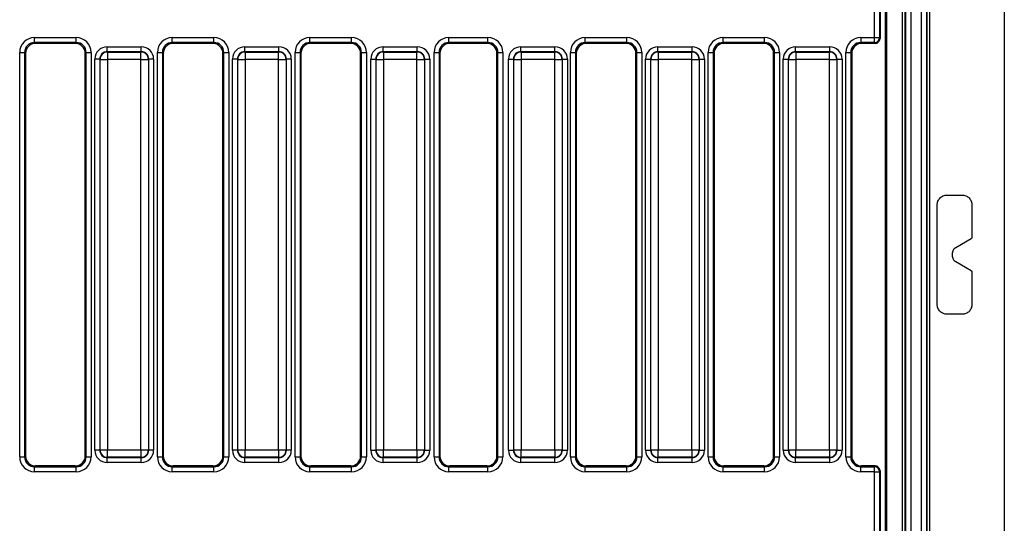
# Model space of a CAD drawing. Units: millimetres. Extents: x 7 to 418, y -29 to 291.
# Drawn here: x 153 to 181, y 124 to 139 of the extents above; entities that cross this region are included whole.
import ezdxf

# ---------------------------------------------------------------- set-up
doc = ezdxf.new("R2010")
doc.units = ezdxf.units.MM

msp = doc.modelspace()

# ---------------------------------------------------------------- linework, layer by layer
at = {"color": 7, "linetype": 'Continuous', "lineweight": 25}
for p, q in [((178.692594, 154.335918), (178.692594, 109.503236)), ((178.994471, 154.335918), (178.994471, 109.503236)), ((178.523528, 153.943993), (178.523528, 109.89516)), ((178.546072, 154.201659), (178.546072, 109.637494)), ((179.140993, 154.201659), (179.140993, 109.637494)), ((179.163537, 109.89516), (179.163537, 153.943993)), ((177.996116, 153.878792), (177.996116, 109.960361)), ((178.452371, 109.960361), (178.452371, 153.878792)), ((179.234694, 153.878792), (179.234694, 109.960361)), ((181.381831, 153.878792), (181.381831, 109.960361)), ((177.953259, 153.093108), (177.953259, 110.746045)), ((177.652375, 138.159405), (177.652375, 139.965463)), ((177.795037, 139.965463), (177.795037, 138.159405)), ((177.810402, 139.991114), (177.810402, 138.133754)), ((153.5118, 138.159405), (154.709004, 138.159405)), ((153.5118, 138.017091), (153.5118, 138.159405)), ((154.709004, 138.017091), (154.709004, 138.159405)), ((157.468943, 138.159405), (158.666147, 138.159405)), ((157.468943, 138.017091), (157.468943, 138.159405)), ((158.666147, 138.017091), (158.666147, 138.159405)), ((161.426086, 138.159405), (162.62329, 138.159405)), ((161.426086, 138.017091), (161.426086, 138.159405)), ((162.62329, 138.017091), (162.62329, 138.159405)), ((165.420724, 138.159405), (166.542937, 138.159405)), ((165.420724, 138.017091), (165.420724, 138.159405)), ((166.542937, 138.017091), (166.542937, 138.159405)), ((169.340372, 138.159405), (170.537575, 138.159405)), ((169.340372, 138.017091), (169.340372, 138.159405)), ((170.537575, 138.017091), (170.537575, 138.159405)), ((173.297515, 138.159405), (174.494718, 138.159405)), ((173.297515, 138.017091), (173.297515, 138.159405)), ((174.494718, 138.017091), (174.494718, 138.159405)), ((177.254657, 138.159405), (177.652375, 138.159405)), ((177.254657, 138.159405), (177.254657, 138.017091)), ((177.652375, 138.159405), (177.795037, 138.159405)), ((177.652375, 138.017091), (177.652375, 138.159405)), ((177.795037, 138.159405), (177.810402, 138.133754)), ((154.709004, 138.017091), (153.5118, 138.017091)), ((153.5118, 138.017091), (153.537886, 137.991005)), ((154.682918, 137.991005), (153.537886, 137.991005)), ((154.682918, 137.991005), (154.709004, 138.017091)), ((155.599567, 137.752832), (155.599567, 137.895146)), ((155.599567, 137.895146), (156.57838, 137.895146)), ((156.57838, 137.752832), (156.57838, 137.895146)), ((158.666147, 138.017091), (157.468943, 138.017091)), ((157.468943, 138.017091), (157.495029, 137.991005)), ((158.640061, 137.991005), (157.495029, 137.991005)), ((158.640061, 137.991005), (158.666147, 138.017091)), ((159.55671, 137.752832), (159.55671, 137.895146)), ((159.55671, 137.895146), (160.535523, 137.895146)), ((160.535523, 137.752832), (160.535523, 137.895146)), ((162.62329, 138.017091), (161.426086, 138.017091)), ((161.426086, 138.017091), (161.452172, 137.991005)), ((162.597204, 137.991005), (161.452172, 137.991005)), ((162.597204, 137.991005), (162.62329, 138.017091)), ((163.532601, 137.752832), (163.532601, 137.895146)), ((163.532601, 137.895146), (164.511413, 137.895146)), ((164.511413, 137.752832), (164.511413, 137.895146)), ((166.542937, 138.017091), (165.420724, 138.017091)), ((165.420724, 138.017091), (165.44681, 137.991005)), ((166.516851, 137.991005), (165.44681, 137.991005)), ((166.516851, 137.991005), (166.542937, 138.017091)), ((167.489743, 137.752832), (167.489743, 137.895146)), ((167.489743, 137.895146), (168.468556, 137.895146)), ((168.468556, 137.752832), (168.468556, 137.895146)), ((170.537575, 138.017091), (169.340372, 138.017091)), ((169.340372, 138.017091), (169.366458, 137.991005)), ((170.511489, 137.991005), (169.366458, 137.991005)), ((170.511489, 137.991005), (170.537575, 138.017091)), ((171.428139, 137.752832), (171.428139, 137.895146)), ((171.428139, 137.895146), (172.406951, 137.895146)), ((172.406951, 137.752832), (172.406951, 137.895146)), ((174.494718, 138.017091), (173.297515, 138.017091)), ((173.297515, 138.017091), (173.323601, 137.991005)), ((174.468632, 137.991005), (173.323601, 137.991005)), ((174.468632, 137.991005), (174.494718, 138.017091)), ((175.385282, 137.752832), (175.385282, 137.895146)), ((175.385282, 137.895146), (176.364094, 137.895146)), ((176.364094, 137.752832), (176.364094, 137.895146)), ((177.652375, 138.017091), (177.254657, 138.017091)), ((177.254657, 138.017091), (177.280743, 137.991005)), ((177.668001, 137.991005), (177.280743, 137.991005)), ((177.668001, 137.991005), (177.652375, 138.017091)), ((153.08486, 126.106689), (153.08486, 137.732464)), ((153.08486, 137.732464), (153.227173, 137.732464)), ((153.227173, 137.732464), (153.227173, 126.106689)), ((153.253259, 137.706378), (153.227173, 137.732464)), ((153.253259, 137.706378), (153.253259, 126.132775)), ((154.993631, 137.732464), (154.967545, 137.706378)), ((154.967545, 126.132775), (154.967545, 137.706378)), ((154.993631, 137.732464), (155.135945, 137.732464)), ((154.993631, 126.106689), (154.993631, 137.732464)), ((155.135945, 137.732464), (155.135945, 126.106689)), ((155.386097, 137.539362), (155.243783, 137.539362)), ((155.243783, 126.299791), (155.243783, 137.539362)), ((155.395069, 137.53039), (155.386097, 137.539362)), ((155.386097, 137.539362), (155.386097, 126.299791)), ((155.395069, 137.53039), (155.60854, 137.53039)), ((155.395069, 126.308764), (155.395069, 137.53039)), ((155.599567, 137.752832), (155.60854, 137.74386)), ((156.57838, 137.752832), (155.599567, 137.752832)), ((155.60854, 137.74386), (155.60854, 137.53039)), ((155.60854, 137.74386), (156.569407, 137.74386)), ((156.569407, 137.53039), (155.60854, 137.53039)), ((155.60854, 137.53039), (155.60854, 126.308764)), ((156.569407, 137.74386), (156.57838, 137.752832)), ((156.569407, 137.53039), (156.569407, 137.74386)), ((156.569407, 137.53039), (156.782878, 137.53039)), ((156.569407, 126.308764), (156.569407, 137.53039)), ((156.79185, 137.539362), (156.782878, 137.53039)), ((156.782878, 137.53039), (156.782878, 126.308764)), ((156.79185, 126.299791), (156.79185, 137.539362)), ((156.934164, 137.539362), (156.79185, 137.539362)), ((156.934164, 137.539362), (156.934164, 126.299791)), ((157.042003, 126.106689), (157.042003, 137.732464)), ((157.042003, 137.732464), (157.184316, 137.732464)), ((157.184316, 137.732464), (157.184316, 126.106689)), ((157.210402, 137.706378), (157.184316, 137.732464)), ((157.210402, 137.706378), (157.210402, 126.132775)), ((158.950774, 137.732464), (158.924688, 137.706378)), ((158.924688, 126.132775), (158.924688, 137.706378)), ((158.950774, 137.732464), (159.093087, 137.732464)), ((158.950774, 126.106689), (158.950774, 137.732464)), ((159.093087, 137.732464), (159.093087, 126.106689)), ((159.34324, 137.539362), (159.200926, 137.539362)), ((159.200926, 126.299791), (159.200926, 137.539362)), ((159.352212, 137.53039), (159.34324, 137.539362)), ((159.34324, 137.539362), (159.34324, 126.299791)), ((159.352212, 137.53039), (159.565683, 137.53039)), ((159.352212, 126.308764), (159.352212, 137.53039)), ((159.55671, 137.752832), (159.565683, 137.74386)), ((160.535523, 137.752832), (159.55671, 137.752832)), ((159.565683, 137.74386), (159.565683, 137.53039)), ((159.565683, 137.74386), (160.52655, 137.74386)), ((160.52655, 137.53039), (159.565683, 137.53039)), ((159.565683, 137.53039), (159.565683, 126.308764)), ((160.52655, 137.74386), (160.535523, 137.752832)), ((160.52655, 137.53039), (160.52655, 137.74386)), ((160.52655, 137.53039), (160.740021, 137.53039)), ((160.52655, 126.308764), (160.52655, 137.53039)), ((160.748993, 137.539362), (160.740021, 137.53039)), ((160.740021, 137.53039), (160.740021, 126.308764)), ((160.748993, 126.299791), (160.748993, 137.539362)), ((160.891307, 137.539362), (160.748993, 137.539362)), ((160.891307, 137.539362), (160.891307, 126.299791)), ((160.999145, 126.106689), (160.999145, 137.732464)), ((160.999145, 137.732464), (161.141459, 137.732464)), ((161.141459, 137.732464), (161.141459, 126.106689)), ((161.167545, 137.706378), (161.141459, 137.732464)), ((161.167545, 137.706378), (161.167545, 126.132775)), ((162.907917, 137.732464), (162.881831, 137.706378)), ((162.881831, 126.132775), (162.881831, 137.706378)), ((162.907917, 137.732464), (163.05023, 137.732464)), ((162.907917, 126.106689), (162.907917, 137.732464)), ((163.05023, 137.732464), (163.05023, 126.106689)), ((163.176817, 137.539362), (163.31913, 137.539362)), ((163.176817, 126.299791), (163.176817, 137.539362)), ((163.328103, 137.53039), (163.31913, 137.539362)), ((163.31913, 137.539362), (163.31913, 126.299791)), ((163.328103, 137.53039), (163.541573, 137.53039)), ((163.328103, 126.308764), (163.328103, 137.53039)), ((163.532601, 137.752832), (163.541573, 137.74386)), ((164.511413, 137.752832), (163.532601, 137.752832)), ((163.541573, 137.74386), (163.541573, 137.53039)), ((163.541573, 137.74386), (164.502441, 137.74386)), ((164.502441, 137.53039), (163.541573, 137.53039)), ((163.541573, 137.53039), (163.541573, 126.308764)), ((164.502441, 137.74386), (164.511413, 137.752832)), ((164.502441, 137.53039), (164.502441, 137.74386)), ((164.502441, 137.53039), (164.715911, 137.53039)), ((164.502441, 126.308764), (164.502441, 137.53039)), ((164.724884, 137.539362), (164.715911, 137.53039)), ((164.715911, 137.53039), (164.715911, 126.308764)), ((164.724884, 126.299791), (164.724884, 137.539362)), ((164.724884, 137.539362), (164.867197, 137.539362)), ((164.867197, 137.539362), (164.867197, 126.299791)), ((164.993783, 126.106689), (164.993783, 137.732464)), ((164.993783, 137.732464), (165.136097, 137.732464)), ((165.136097, 137.732464), (165.136097, 126.106689)), ((165.162183, 137.706378), (165.136097, 137.732464)), ((165.162183, 137.706378), (165.162183, 126.132775)), ((166.827565, 137.732464), (166.801478, 137.706378)), ((166.801478, 126.132775), (166.801478, 137.706378)), ((166.827565, 137.732464), (166.969878, 137.732464)), ((166.827565, 126.106689), (166.827565, 137.732464)), ((166.969878, 137.732464), (166.969878, 126.106689)), ((167.13396, 137.539362), (167.276273, 137.539362)), ((167.13396, 126.299791), (167.13396, 137.539362)), ((167.285246, 137.53039), (167.276273, 137.539362)), ((167.276273, 137.539362), (167.276273, 126.299791)), ((167.285246, 137.53039), (167.498716, 137.53039)), ((167.285246, 126.308764), (167.285246, 137.53039)), ((167.489743, 137.752832), (167.498716, 137.74386)), ((168.468556, 137.752832), (167.489743, 137.752832)), ((167.498716, 137.74386), (167.498716, 137.53039)), ((167.498716, 137.74386), (168.459584, 137.74386)), ((168.459584, 137.53039), (167.498716, 137.53039)), ((167.498716, 137.53039), (167.498716, 126.308764)), ((168.459584, 137.74386), (168.468556, 137.752832)), ((168.459584, 137.53039), (168.459584, 137.74386)), ((168.459584, 137.53039), (168.673054, 137.53039)), ((168.459584, 126.308764), (168.459584, 137.53039)), ((168.682026, 137.539362), (168.673054, 137.53039)), ((168.673054, 137.53039), (168.673054, 126.308764)), ((168.682026, 126.299791), (168.682026, 137.539362)), ((168.682026, 137.539362), (168.82434, 137.539362)), ((168.82434, 137.539362), (168.82434, 126.299791)), ((168.913431, 126.106689), (168.913431, 137.732464)), ((168.913431, 137.732464), (169.055745, 137.732464)), ((169.055745, 137.732464), (169.055745, 126.106689)), ((169.081831, 137.706378), (169.055745, 137.732464)), ((169.081831, 137.706378), (169.081831, 126.132775)), ((170.822203, 137.732464), (170.796116, 137.706378)), ((170.796116, 126.132775), (170.796116, 137.706378)), ((170.822203, 137.732464), (170.964516, 137.732464)), ((170.822203, 126.106689), (170.822203, 137.732464)), ((170.964516, 137.732464), (170.964516, 126.106689)), ((171.072355, 137.539362), (171.214668, 137.539362)), ((171.072355, 126.299791), (171.072355, 137.539362)), ((171.223641, 137.53039), (171.214668, 137.539362)), ((171.214668, 137.539362), (171.214668, 126.299791)), ((171.223641, 137.53039), (171.437111, 137.53039)), ((171.223641, 126.308764), (171.223641, 137.53039)), ((171.428139, 137.752832), (171.437111, 137.74386)), ((172.406951, 137.752832), (171.428139, 137.752832)), ((171.437111, 137.74386), (171.437111, 137.53039)), ((171.437111, 137.74386), (172.397979, 137.74386)), ((172.397979, 137.53039), (171.437111, 137.53039)), ((171.437111, 137.53039), (171.437111, 126.308764)), ((172.397979, 137.74386), (172.406951, 137.752832)), ((172.397979, 137.53039), (172.397979, 137.74386)), ((172.397979, 137.53039), (172.611449, 137.53039)), ((172.397979, 126.308764), (172.397979, 137.53039)), ((172.620422, 137.539362), (172.611449, 137.53039)), ((172.611449, 137.53039), (172.611449, 126.308764)), ((172.620422, 126.299791), (172.620422, 137.539362)), ((172.620422, 137.539362), (172.762735, 137.539362)), ((172.762735, 137.539362), (172.762735, 126.299791)), ((172.870574, 126.106689), (172.870574, 137.732464)), ((172.870574, 137.732464), (173.012888, 137.732464)), ((173.012888, 137.732464), (173.012888, 126.106689)), ((173.038974, 137.706378), (173.012888, 137.732464)), ((173.038974, 137.706378), (173.038974, 126.132775)), ((174.779345, 137.732464), (174.753259, 137.706378)), ((174.753259, 126.132775), (174.753259, 137.706378)), ((174.779345, 137.732464), (174.921659, 137.732464)), ((174.779345, 126.106689), (174.779345, 137.732464)), ((174.921659, 137.732464), (174.921659, 126.106689)), ((175.029498, 137.539362), (175.171811, 137.539362)), ((175.029498, 126.299791), (175.029498, 137.539362)), ((175.180784, 137.53039), (175.171811, 137.539362)), ((175.171811, 137.539362), (175.171811, 126.299791)), ((175.180784, 137.53039), (175.394254, 137.53039)), ((175.180784, 126.308764), (175.180784, 137.53039)), ((175.385282, 137.752832), (175.394254, 137.74386)), ((176.364094, 137.752832), (175.385282, 137.752832)), ((175.394254, 137.74386), (175.394254, 137.53039)), ((175.394254, 137.74386), (176.355122, 137.74386)), ((176.355122, 137.53039), (175.394254, 137.53039)), ((175.394254, 137.53039), (175.394254, 126.308764)), ((176.355122, 137.74386), (176.364094, 137.752832)), ((176.355122, 137.53039), (176.355122, 137.74386)), ((176.355122, 137.53039), (176.568592, 137.53039)), ((176.355122, 126.308764), (176.355122, 137.53039)), ((176.577565, 137.539362), (176.568592, 137.53039)), ((176.568592, 137.53039), (176.568592, 126.308764)), ((176.577565, 126.299791), (176.577565, 137.539362)), ((176.577565, 137.539362), (176.719878, 137.539362)), ((176.719878, 137.539362), (176.719878, 126.299791)), ((176.827717, 126.106689), (176.827717, 137.732464)), ((176.827717, 137.732464), (176.97003, 137.732464)), ((176.97003, 137.732464), (176.97003, 126.106689)), ((176.996116, 137.706378), (176.97003, 137.732464)), ((176.996116, 137.706378), (176.996116, 126.132775)), ((179.738974, 133.633862), (180.167545, 133.633862)), ((179.453259, 130.491005), (179.453259, 133.348148)), ((180.453259, 133.348148), (180.453259, 132.417092)), ((179.988974, 132.124293), (180.431831, 132.379976)), ((179.881831, 131.938716), (179.881831, 131.900437)), ((180.431831, 131.459177), (179.988974, 131.71486)), ((180.453259, 131.422061), (180.453259, 130.491005)), ((180.167545, 130.205291), (179.738974, 130.205291)), ((155.386097, 126.299791), (155.243783, 126.299791)), ((155.386097, 126.299791), (155.395069, 126.308764)), ((155.395069, 126.308764), (155.60854, 126.308764)), ((155.60854, 126.308764), (156.569407, 126.308764)), ((155.60854, 126.095293), (155.60854, 126.308764)), ((156.569407, 126.308764), (156.782878, 126.308764)), ((156.569407, 126.308764), (156.569407, 126.095293)), ((156.782878, 126.308764), (156.79185, 126.299791)), ((156.934164, 126.299791), (156.79185, 126.299791)), ((159.34324, 126.299791), (159.200926, 126.299791)), ((159.34324, 126.299791), (159.352212, 126.308764)), ((159.352212, 126.308764), (159.565683, 126.308764)), ((159.565683, 126.308764), (160.52655, 126.308764)), ((159.565683, 126.095293), (159.565683, 126.308764)), ((160.52655, 126.308764), (160.740021, 126.308764)), ((160.52655, 126.308764), (160.52655, 126.095293)), ((160.740021, 126.308764), (160.748993, 126.299791)), ((160.891307, 126.299791), (160.748993, 126.299791)), ((163.176817, 126.299791), (163.31913, 126.299791)), ((163.31913, 126.299791), (163.328103, 126.308764)), ((163.328103, 126.308764), (163.541573, 126.308764)), ((163.541573, 126.308764), (164.502441, 126.308764)), ((163.541573, 126.095293), (163.541573, 126.308764)), ((164.502441, 126.308764), (164.715911, 126.308764)), ((164.502441, 126.308764), (164.502441, 126.095293)), ((164.715911, 126.308764), (164.724884, 126.299791)), ((164.724884, 126.299791), (164.867197, 126.299791)), ((167.13396, 126.299791), (167.276273, 126.299791)), ((167.276273, 126.299791), (167.285246, 126.308764)), ((167.285246, 126.308764), (167.498716, 126.308764)), ((167.498716, 126.308764), (168.459584, 126.308764)), ((167.498716, 126.095293), (167.498716, 126.308764)), ((168.459584, 126.308764), (168.673054, 126.308764)), ((168.459584, 126.308764), (168.459584, 126.095293)), ((168.673054, 126.308764), (168.682026, 126.299791)), ((168.682026, 126.299791), (168.82434, 126.299791)), ((171.072355, 126.299791), (171.214668, 126.299791)), ((171.214668, 126.299791), (171.223641, 126.308764)), ((171.223641, 126.308764), (171.437111, 126.308764)), ((171.437111, 126.308764), (172.397979, 126.308764)), ((171.437111, 126.095293), (171.437111, 126.308764)), ((172.397979, 126.308764), (172.611449, 126.308764)), ((172.397979, 126.308764), (172.397979, 126.095293)), ((172.611449, 126.308764), (172.620422, 126.299791)), ((172.620422, 126.299791), (172.762735, 126.299791)), ((175.029498, 126.299791), (175.171811, 126.299791)), ((175.171811, 126.299791), (175.180784, 126.308764)), ((175.180784, 126.308764), (175.394254, 126.308764)), ((175.394254, 126.308764), (176.355122, 126.308764)), ((175.394254, 126.095293), (175.394254, 126.308764)), ((176.355122, 126.308764), (176.568592, 126.308764)), ((176.355122, 126.308764), (176.355122, 126.095293)), ((176.568592, 126.308764), (176.577565, 126.299791)), ((176.577565, 126.299791), (176.719878, 126.299791)), ((153.08486, 126.106689), (153.227173, 126.106689)), ((153.227173, 126.106689), (153.253259, 126.132775)), ((154.967545, 126.132775), (154.993631, 126.106689)), ((154.993631, 126.106689), (155.135945, 126.106689)), ((155.60854, 126.095293), (155.599567, 126.086321)), ((155.599567, 126.086321), (156.57838, 126.086321)), ((155.599567, 125.944007), (155.599567, 126.086321)), ((156.57838, 125.944007), (155.599567, 125.944007)), ((156.569407, 126.095293), (155.60854, 126.095293)), ((156.57838, 126.086321), (156.569407, 126.095293)), ((156.57838, 125.944007), (156.57838, 126.086321)), ((157.042003, 126.106689), (157.184316, 126.106689)), ((157.184316, 126.106689), (157.210402, 126.132775)), ((158.924688, 126.132775), (158.950774, 126.106689)), ((158.950774, 126.106689), (159.093087, 126.106689)), ((159.565683, 126.095293), (159.55671, 126.086321)), ((159.55671, 126.086321), (160.535523, 126.086321)), ((159.55671, 125.944007), (159.55671, 126.086321)), ((160.535523, 125.944007), (159.55671, 125.944007)), ((160.52655, 126.095293), (159.565683, 126.095293)), ((160.535523, 126.086321), (160.52655, 126.095293)), ((160.535523, 125.944007), (160.535523, 126.086321)), ((160.999145, 126.106689), (161.141459, 126.106689)), ((161.141459, 126.106689), (161.167545, 126.132775)), ((162.881831, 126.132775), (162.907917, 126.106689)), ((162.907917, 126.106689), (163.05023, 126.106689)), ((163.541573, 126.095293), (163.532601, 126.086321)), ((163.532601, 126.086321), (164.511413, 126.086321)), ((163.532601, 125.944007), (163.532601, 126.086321)), ((164.511413, 125.944007), (163.532601, 125.944007)), ((164.502441, 126.095293), (163.541573, 126.095293)), ((164.511413, 126.086321), (164.502441, 126.095293)), ((164.511413, 125.944007), (164.511413, 126.086321)), ((164.993783, 126.106689), (165.136097, 126.106689)), ((165.136097, 126.106689), (165.162183, 126.132775)), ((166.801478, 126.132775), (166.827565, 126.106689)), ((166.827565, 126.106689), (166.969878, 126.106689)), ((167.498716, 126.095293), (167.489743, 126.086321)), ((167.489743, 126.086321), (168.468556, 126.086321)), ((167.489743, 125.944007), (167.489743, 126.086321)), ((168.468556, 125.944007), (167.489743, 125.944007)), ((168.459584, 126.095293), (167.498716, 126.095293)), ((168.468556, 126.086321), (168.459584, 126.095293)), ((168.468556, 125.944007), (168.468556, 126.086321)), ((168.913431, 126.106689), (169.055745, 126.106689)), ((169.055745, 126.106689), (169.081831, 126.132775)), ((170.796116, 126.132775), (170.822203, 126.106689)), ((170.822203, 126.106689), (170.964516, 126.106689)), ((171.437111, 126.095293), (171.428139, 126.086321)), ((171.428139, 126.086321), (172.406951, 126.086321)), ((171.428139, 125.944007), (171.428139, 126.086321)), ((172.406951, 125.944007), (171.428139, 125.944007)), ((172.397979, 126.095293), (171.437111, 126.095293)), ((172.406951, 126.086321), (172.397979, 126.095293)), ((172.406951, 125.944007), (172.406951, 126.086321)), ((172.870574, 126.106689), (173.012888, 126.106689)), ((173.012888, 126.106689), (173.038974, 126.132775)), ((174.753259, 126.132775), (174.779345, 126.106689)), ((174.779345, 126.106689), (174.921659, 126.106689)), ((175.394254, 126.095293), (175.385282, 126.086321)), ((175.385282, 126.086321), (176.364094, 126.086321)), ((175.385282, 125.944007), (175.385282, 126.086321)), ((176.364094, 125.944007), (175.385282, 125.944007)), ((176.355122, 126.095293), (175.394254, 126.095293)), ((176.364094, 126.086321), (176.355122, 126.095293)), ((176.364094, 125.944007), (176.364094, 126.086321)), ((176.827717, 126.106689), (176.97003, 126.106689)), ((176.97003, 126.106689), (176.996116, 126.132775)), ((153.537886, 125.848148), (153.5118, 125.822062)), ((153.5118, 125.679748), (153.5118, 125.822062)), ((153.5118, 125.822062), (154.709004, 125.822062)), ((154.709004, 125.679748), (153.5118, 125.679748)), ((154.682918, 125.848148), (153.537886, 125.848148)), ((154.709004, 125.822062), (154.682918, 125.848148)), ((154.709004, 125.679748), (154.709004, 125.822062)), ((157.495029, 125.848148), (157.468943, 125.822062)), ((157.468943, 125.679748), (157.468943, 125.822062)), ((157.468943, 125.822062), (158.666147, 125.822062)), ((158.666147, 125.679748), (157.468943, 125.679748)), ((158.640061, 125.848148), (157.495029, 125.848148)), ((158.666147, 125.822062), (158.640061, 125.848148)), ((158.666147, 125.679748), (158.666147, 125.822062)), ((161.452172, 125.848148), (161.426086, 125.822062)), ((161.426086, 125.679748), (161.426086, 125.822062)), ((161.426086, 125.822062), (162.62329, 125.822062)), ((162.62329, 125.679748), (161.426086, 125.679748)), ((162.597204, 125.848148), (161.452172, 125.848148)), ((162.62329, 125.822062), (162.597204, 125.848148)), ((162.62329, 125.679748), (162.62329, 125.822062)), ((165.44681, 125.848148), (165.420724, 125.822062)), ((165.420724, 125.679748), (165.420724, 125.822062)), ((165.420724, 125.822062), (166.542937, 125.822062)), ((166.542937, 125.679748), (165.420724, 125.679748)), ((166.516851, 125.848148), (165.44681, 125.848148)), ((166.542937, 125.822062), (166.516851, 125.848148)), ((166.542937, 125.679748), (166.542937, 125.822062)), ((169.366458, 125.848148), (169.340372, 125.822062)), ((169.340372, 125.679748), (169.340372, 125.822062)), ((169.340372, 125.822062), (170.537575, 125.822062)), ((170.537575, 125.679748), (169.340372, 125.679748)), ((170.511489, 125.848148), (169.366458, 125.848148)), ((170.537575, 125.822062), (170.511489, 125.848148)), ((170.537575, 125.679748), (170.537575, 125.822062)), ((173.323601, 125.848148), (173.297515, 125.822062)), ((173.297515, 125.679748), (173.297515, 125.822062)), ((173.297515, 125.822062), (174.494718, 125.822062)), ((174.494718, 125.679748), (173.297515, 125.679748)), ((174.468632, 125.848148), (173.323601, 125.848148)), ((174.494718, 125.822062), (174.468632, 125.848148)), ((174.494718, 125.679748), (174.494718, 125.822062)), ((177.280743, 125.848148), (177.254657, 125.822062)), ((177.254657, 125.679748), (177.254657, 125.822062)), ((177.254657, 125.822062), (177.652375, 125.822062)), ((177.652375, 125.679748), (177.254657, 125.679748)), ((177.668001, 125.848148), (177.280743, 125.848148)), ((177.652375, 125.822062), (177.668001, 125.848148)), ((177.652375, 125.679748), (177.652375, 125.822062)), ((177.652375, 123.87369), (177.652375, 125.679748)), ((177.652375, 125.679748), (177.795037, 125.679748)), ((177.810402, 125.705399), (177.795037, 125.679748)), ((177.795037, 125.679748), (177.795037, 123.87369)), ((177.810402, 125.705399), (177.810402, 123.84804))]:
    msp.add_line(p, q, dxfattribs=at)
for centre, radius, start, end in [((177.651786, 138.160344), 0.143254, 270.2356632, 359.624469), ((155.61045, 137.528479), 0.215389, 90.5081258, 179.4918742), ((156.567497, 137.528479), 0.215389, 0.5081258, 89.4918742), ((159.567593, 137.528479), 0.215389, 90.5081258, 179.4918742), ((160.52464, 137.528479), 0.215389, 0.5081258, 89.4918742), ((163.543483, 137.528479), 0.215389, 90.5081258, 179.4918742), ((164.500531, 137.528479), 0.215389, 0.5081258, 89.4918742), ((167.500626, 137.528479), 0.215389, 90.5081258, 179.4918742), ((168.457673, 137.528479), 0.215389, 0.5081258, 89.4918742), ((171.439021, 137.528479), 0.215389, 90.5081258, 179.4918742), ((172.396069, 137.528479), 0.215389, 0.5081258, 89.4918742), ((175.396164, 137.528479), 0.215389, 90.5081258, 179.4918742), ((176.353212, 137.528479), 0.215389, 0.5081258, 89.4918742), ((155.61045, 126.310674), 0.215389, 180.5081258, 269.4918742), ((156.567497, 126.310674), 0.215389, 270.5081258, 359.4918742), ((159.567593, 126.310674), 0.215389, 180.5081258, 269.4918742), ((160.52464, 126.310674), 0.215389, 270.5081258, 359.4918742), ((163.543483, 126.310674), 0.215389, 180.5081258, 269.4918742), ((164.500531, 126.310674), 0.215389, 270.5081258, 359.4918742), ((167.500626, 126.310674), 0.215389, 180.5081258, 269.4918742), ((168.457673, 126.310674), 0.215389, 270.5081258, 359.4918742), ((171.439021, 126.310674), 0.215389, 180.5081258, 269.4918742), ((172.396069, 126.310674), 0.215389, 270.5081258, 359.4918742), ((175.396164, 126.310674), 0.215389, 180.5081258, 269.4918742), ((176.353212, 126.310674), 0.215389, 270.5081258, 359.4918742), ((177.651786, 125.67881), 0.143254, 0.375531, 89.7643368)]:
    msp.add_arc(centre, radius, start, end, dxfattribs=at)
for centre, major_axis, ratio, start_param, end_param in [((153.515068, 137.729196), (0.305357, -0.305357), 0.992432509, 2.359992588, 3.923192719), ((154.705736, 137.729196), (0.305357, 0.305357), 0.992432509, 5.501585242, 7.064785372), ((157.472211, 137.729196), (0.305357, -0.305357), 0.992432509, 2.359992588, 3.923192719), ((158.662879, 137.729196), (0.305357, 0.305357), 0.992432509, 5.501585242, 7.064785372), ((161.429354, 137.729196), (0.305357, -0.305357), 0.992432509, 2.359992588, 3.923192719), ((162.620022, 137.729196), (0.305357, 0.305357), 0.992432509, 5.501585242, 7.064785372), ((165.423992, 137.729196), (-0.305357, 0.305357), 0.992432509, 5.501585242, 7.064785372), ((166.53967, 137.729196), (-0.305357, -0.305357), 0.992432509, 2.359992588, 3.923192719), ((169.34364, 137.729196), (0.305357, -0.305357), 0.992432509, 2.359992588, 3.923192719), ((170.534308, 137.729196), (0.305357, 0.305357), 0.992432509, 5.501585242, 7.064785372), ((173.300782, 137.729196), (0.305357, -0.305357), 0.992432509, 2.359992588, 3.923192719), ((174.49145, 137.729196), (0.305357, 0.305357), 0.992432509, 5.501585242, 7.064785372), ((177.257925, 137.729196), (0.305357, -0.305357), 0.992432509, 2.359992588, 3.923192719), ((177.667349, 138.134408), (0.073792, -0.123187), 0.994839797, 5.745761928, 7.31199686), ((153.515068, 137.729196), (-0.205106, 0.205106), 0.985006684, 5.501585242, 7.064785372), ((153.540065, 137.704199), (0.203571, -0.203571), 0.992432509, 2.359992588, 3.923192719), ((154.680739, 137.704199), (0.203571, 0.203571), 0.992432509, 5.501585242, 7.064785372), ((154.705736, 137.729196), (0.205106, 0.205106), 0.985006684, 5.501585242, 7.064785372), ((155.60229, 137.536639), (-0.254464, 0.254464), 0.992432509, 5.501585242, 7.064785372), ((156.575657, 137.536639), (0.254464, 0.254464), 0.992432509, 5.501585242, 7.064785372), ((157.472211, 137.729196), (-0.205106, 0.205106), 0.985006684, 5.501585242, 7.064785372), ((157.497208, 137.704199), (0.203571, -0.203571), 0.992432509, 2.359992588, 3.923192719), ((158.637882, 137.704199), (0.203571, 0.203571), 0.992432509, 5.501585242, 7.064785372), ((158.662879, 137.729196), (0.205106, 0.205106), 0.985006684, 5.501585242, 7.064785372), ((159.559433, 137.536639), (-0.254464, 0.254464), 0.992432509, 5.501585242, 7.064785372), ((160.5328, 137.536639), (0.254464, 0.254464), 0.992432509, 5.501585242, 7.064785372), ((161.429354, 137.729196), (0.205106, -0.205106), 0.985006684, 2.359992588, 3.923192719), ((161.454351, 137.704199), (0.203571, -0.203571), 0.992432509, 2.359992588, 3.923192719), ((162.595025, 137.704199), (0.203571, 0.203571), 0.992432509, 5.501585242, 7.064785372), ((162.620022, 137.729196), (0.205106, 0.205106), 0.985006684, 5.501585242, 7.064785372), ((163.535324, 137.536639), (-0.254464, 0.254464), 0.992432509, 5.501585242, 7.064785372), ((164.50869, 137.536639), (0.254464, 0.254464), 0.992432509, 5.501585242, 7.064785372), ((165.423992, 137.729196), (0.205106, -0.205106), 0.985006684, 2.359992588, 3.923192719), ((165.448989, 137.704199), (-0.203571, 0.203571), 0.992432509, 5.501585242, 7.064785372), ((166.514673, 137.704199), (-0.203571, -0.203571), 0.992432509, 2.359992588, 3.923192719), ((166.53967, 137.729196), (0.205106, 0.205106), 0.985006684, 5.501585242, 7.064785372), ((167.492467, 137.536639), (-0.254464, 0.254464), 0.992432509, 5.501585242, 7.064785372), ((168.465833, 137.536639), (0.254464, 0.254464), 0.992432509, 5.501585242, 7.064785372), ((169.34364, 137.729196), (0.205106, -0.205106), 0.985006684, 2.359992588, 3.923192719), ((169.368636, 137.704199), (0.203571, -0.203571), 0.992432509, 2.359992588, 3.923192719), ((170.509311, 137.704199), (0.203571, 0.203571), 0.992432509, 5.501585242, 7.064785372), ((170.534308, 137.729196), (0.205106, 0.205106), 0.985006684, 5.501585242, 7.064785372), ((171.430862, 137.536639), (-0.254464, 0.254464), 0.992432509, 5.501585242, 7.064785372), ((172.404228, 137.536639), (0.254464, 0.254464), 0.992432509, 5.501585242, 7.064785372), ((173.300782, 137.729196), (0.205106, -0.205106), 0.985006684, 2.359992588, 3.923192719), ((173.325779, 137.704199), (0.203571, -0.203571), 0.992432509, 2.359992588, 3.923192719), ((174.466454, 137.704199), (0.203571, 0.203571), 0.992432509, 5.501585242, 7.064785372), ((174.49145, 137.729196), (0.205106, 0.205106), 0.985006684, 5.501585242, 7.064785372), ((175.388005, 137.536639), (-0.254464, 0.254464), 0.992432509, 5.501585242, 7.064785372), ((176.361371, 137.536639), (0.254464, 0.254464), 0.992432509, 5.501585242, 7.064785372), ((177.257925, 137.729196), (0.205106, -0.205106), 0.985006684, 2.359992588, 3.923192719), ((177.282922, 137.704199), (0.203571, -0.203571), 0.992432509, 2.359992588, 3.923192719), ((155.60229, 137.536639), (0.154213, -0.154213), 0.982556043, 2.359992588, 3.923192719), ((156.575657, 137.536639), (0.154213, 0.154213), 0.982556043, 5.501585242, 7.064785372), ((159.559433, 137.536639), (0.154213, -0.154213), 0.982556043, 2.359992588, 3.923192719), ((160.5328, 137.536639), (0.154213, 0.154213), 0.982556043, 5.501585242, 7.064785372), ((163.535324, 137.536639), (0.154213, -0.154213), 0.982556043, 2.359992588, 3.923192719), ((164.50869, 137.536639), (0.154213, 0.154213), 0.982556043, 5.501585242, 7.064785372), ((167.492467, 137.536639), (0.154213, -0.154213), 0.982556043, 2.359992588, 3.923192719), ((168.465833, 137.536639), (0.154213, 0.154213), 0.982556043, 5.501585242, 7.064785372), ((171.430862, 137.536639), (0.154213, -0.154213), 0.982556043, 2.359992588, 3.923192719), ((172.404228, 137.536639), (0.154213, 0.154213), 0.982556043, 5.501585242, 7.064785372), ((175.388005, 137.536639), (0.154213, -0.154213), 0.982556043, 2.359992588, 3.923192719), ((176.361371, 137.536639), (0.154213, 0.154213), 0.982556043, 5.501585242, 7.064785372), ((155.60229, 126.302514), (-0.254464, -0.254464), 0.992432509, 5.501585242, 7.064785372), ((155.60229, 126.302514), (0.154213, 0.154213), 0.982556043, 2.359992588, 3.923192719), ((156.575657, 126.302514), (0.154213, -0.154213), 0.982556043, 5.501585242, 7.064785372), ((156.575657, 126.302514), (0.254464, -0.254464), 0.992432509, 5.501585242, 7.064785372), ((159.559433, 126.302514), (-0.254464, -0.254464), 0.992432509, 5.501585242, 7.064785372), ((159.559433, 126.302514), (0.154213, 0.154213), 0.982556043, 2.359992588, 3.923192719), ((160.5328, 126.302514), (0.154213, -0.154213), 0.982556043, 5.501585242, 7.064785372), ((160.5328, 126.302514), (0.254464, -0.254464), 0.992432509, 5.501585242, 7.064785372), ((163.535324, 126.302514), (-0.254464, -0.254464), 0.992432509, 5.501585242, 7.064785372), ((163.535324, 126.302514), (0.154213, 0.154213), 0.982556043, 2.359992588, 3.923192719), ((164.50869, 126.302514), (0.154213, -0.154213), 0.982556043, 5.501585242, 7.064785372), ((164.50869, 126.302514), (0.254464, -0.254464), 0.992432509, 5.501585242, 7.064785372), ((167.492467, 126.302514), (-0.254464, -0.254464), 0.992432509, 5.501585242, 7.064785372), ((167.492467, 126.302514), (0.154213, 0.154213), 0.982556043, 2.359992588, 3.923192719), ((168.465833, 126.302514), (0.154213, -0.154213), 0.982556043, 5.501585242, 7.064785372), ((168.465833, 126.302514), (0.254464, -0.254464), 0.992432509, 5.501585242, 7.064785372), ((171.430862, 126.302514), (-0.254464, -0.254464), 0.992432509, 5.501585242, 7.064785372), ((171.430862, 126.302514), (0.154213, 0.154213), 0.982556043, 2.359992588, 3.923192719), ((172.404228, 126.302514), (0.154213, -0.154213), 0.982556043, 5.501585242, 7.064785372), ((172.404228, 126.302514), (0.254464, -0.254464), 0.992432509, 5.501585242, 7.064785372), ((175.388005, 126.302514), (-0.254464, -0.254464), 0.992432509, 5.501585242, 7.064785372), ((175.388005, 126.302514), (0.154213, 0.154213), 0.982556043, 2.359992588, 3.923192719), ((176.361371, 126.302514), (0.154213, -0.154213), 0.982556043, 5.501585242, 7.064785372), ((176.361371, 126.302514), (0.254464, -0.254464), 0.992432509, 5.501585242, 7.064785372), ((153.515068, 126.109957), (-0.305357, -0.305357), 0.992432509, 5.501585242, 7.064785372), ((153.515068, 126.109957), (0.205106, 0.205106), 0.985006684, 2.359992588, 3.923192719), ((153.540065, 126.134954), (-0.203571, -0.203571), 0.992432509, 5.501585242, 7.064785372), ((154.680739, 126.134954), (-0.203571, 0.203571), 0.992432509, 2.359992588, 3.923192719), ((154.705736, 126.109957), (-0.305357, 0.305357), 0.992432509, 2.359992588, 3.923192719), ((154.705736, 126.109957), (-0.205106, 0.205106), 0.985006684, 2.359992588, 3.923192719), ((157.472211, 126.109957), (-0.305357, -0.305357), 0.992432509, 5.501585242, 7.064785372), ((157.472211, 126.109957), (0.205106, 0.205106), 0.985006684, 2.359992588, 3.923192719), ((157.497208, 126.134954), (-0.203571, -0.203571), 0.992432509, 5.501585242, 7.064785372), ((158.637882, 126.134954), (-0.203571, 0.203571), 0.992432509, 2.359992588, 3.923192719), ((158.662879, 126.109957), (-0.305357, 0.305357), 0.992432509, 2.359992588, 3.923192719), ((158.662879, 126.109957), (-0.205106, 0.205106), 0.985006684, 2.359992588, 3.923192719), ((161.429354, 126.109957), (-0.305357, -0.305357), 0.992432509, 5.501585242, 7.064785372), ((161.429354, 126.109957), (0.205106, 0.205106), 0.985006684, 2.359992588, 3.923192719), ((161.454351, 126.134954), (-0.203571, -0.203571), 0.992432509, 5.501585242, 7.064785372), ((162.595025, 126.134954), (-0.203571, 0.203571), 0.992432509, 2.359992588, 3.923192719), ((162.620022, 126.109957), (-0.305357, 0.305357), 0.992432509, 2.359992588, 3.923192719), ((162.620022, 126.109957), (-0.205106, 0.205106), 0.985006684, 2.359992588, 3.923192719), ((165.423992, 126.109957), (0.305357, 0.305357), 0.992432509, 2.359992588, 3.923192719), ((165.423992, 126.109957), (0.205106, 0.205106), 0.985006684, 2.359992588, 3.923192719), ((165.448989, 126.134954), (0.203571, 0.203571), 0.992432509, 2.359992588, 3.923192719), ((166.514673, 126.134954), (0.203571, -0.203571), 0.992432509, 5.501585242, 7.064785372), ((166.53967, 126.109957), (0.305357, -0.305357), 0.992432509, 5.501585242, 7.064785372), ((166.53967, 126.109957), (-0.205106, 0.205106), 0.985006684, 2.359992588, 3.923192719), ((169.34364, 126.109957), (-0.305357, -0.305357), 0.992432509, 5.501585242, 7.064785372), ((169.34364, 126.109957), (0.205106, 0.205106), 0.985006684, 2.359992588, 3.923192719), ((169.368636, 126.134954), (-0.203571, -0.203571), 0.992432509, 5.501585242, 7.064785372), ((170.509311, 126.134954), (-0.203571, 0.203571), 0.992432509, 2.359992588, 3.923192719), ((170.534308, 126.109957), (-0.305357, 0.305357), 0.992432509, 2.359992588, 3.923192719), ((170.534308, 126.109957), (-0.205106, 0.205106), 0.985006684, 2.359992588, 3.923192719), ((173.300782, 126.109957), (-0.305357, -0.305357), 0.992432509, 5.501585242, 7.064785372), ((173.300782, 126.109957), (0.205106, 0.205106), 0.985006684, 2.359992588, 3.923192719), ((173.325779, 126.134954), (-0.203571, -0.203571), 0.992432509, 5.501585242, 7.064785372), ((174.466454, 126.134954), (-0.203571, 0.203571), 0.992432509, 2.359992588, 3.923192719), ((174.49145, 126.109957), (-0.305357, 0.305357), 0.992432509, 2.359992588, 3.923192719), ((174.49145, 126.109957), (-0.205106, 0.205106), 0.985006684, 2.359992588, 3.923192719), ((177.257925, 126.109957), (-0.305357, -0.305357), 0.992432509, 5.501585242, 7.064785372), ((177.257925, 126.109957), (0.205106, 0.205106), 0.985006684, 2.359992588, 3.923192719), ((177.282922, 126.134954), (-0.203571, -0.203571), 0.992432509, 5.501585242, 7.064785372), ((177.667349, 125.704745), (-0.073792, -0.123187), 0.994839797, 2.112781101, 3.679016033)]:
    msp.add_ellipse(centre, major_axis=major_axis, ratio=ratio, start_param=start_param, end_param=end_param, dxfattribs=at)
for points, knots in [([(179.453259, 133.348148), (179.453259, 133.366996), (179.455106, 133.385529), (179.462341, 133.421991), (179.467816, 133.440106), (179.482119, 133.474672), (179.490872, 133.491067), (179.511552, 133.522102), (179.523596, 133.536807), (179.563076, 133.57636), (179.594916, 133.597679), (179.663659, 133.62626), (179.701194, 133.633862), (179.738974, 133.633862)], [0, 0, 0, 0, 0.125, 0.125, 0.25, 0.25, 0.375, 0.375, 0.5, 0.5, 0.75, 0.75, 1, 1, 1, 1]), ([(180.167545, 133.633862), (180.186434, 133.633862), (180.205006, 133.632008), (180.241541, 133.624742), (180.259696, 133.619242), (180.294298, 133.604891), (180.310707, 133.596111), (180.34176, 133.575372), (180.356453, 133.563307), (180.395953, 133.52379), (180.417214, 133.491951), (180.445693, 133.423297), (180.453259, 133.385843), (180.453259, 133.348148)], [0, 0, 0, 0, 0.125, 0.125, 0.25, 0.25, 0.375, 0.375, 0.5, 0.5, 0.75, 0.75, 1, 1, 1, 1]), ([(179.988974, 132.124293), (179.972611, 132.114846), (179.957839, 132.103481), (179.931382, 132.07703), (179.919816, 132.061937), (179.901198, 132.029666), (179.893899, 132.012017), (179.884287, 131.97604), (179.881831, 131.95761), (179.881831, 131.938716)], [0, 0, 0, 0, 0.25, 0.25, 0.5, 0.5, 0.75, 0.75, 1, 1, 1, 1]), ([(179.881831, 131.900437), (179.881831, 131.881544), (179.884287, 131.863068), (179.893966, 131.826929), (179.901254, 131.809366), (179.919892, 131.777107), (179.931528, 131.761961), (179.957878, 131.735649), (179.972611, 131.724307), (179.988974, 131.71486)], [0, 0, 0, 0, 0.25, 0.25, 0.5, 0.5, 0.75, 0.75, 1, 1, 1, 1]), ([(179.738974, 130.205291), (179.720085, 130.205291), (179.701513, 130.207146), (179.664977, 130.214411), (179.646823, 130.219912), (179.612221, 130.234262), (179.595811, 130.243042), (179.564759, 130.263782), (179.550066, 130.275846), (179.510566, 130.315363), (179.489305, 130.347202), (179.460825, 130.415856), (179.453259, 130.45331), (179.453259, 130.491005)], [0, 0, 0, 0, 0.125, 0.125, 0.25, 0.25, 0.375, 0.375, 0.5, 0.5, 0.75, 0.75, 1, 1, 1, 1]), ([(180.453259, 130.491005), (180.453259, 130.472157), (180.451412, 130.453624), (180.444177, 130.417162), (180.438702, 130.399047), (180.4244, 130.364482), (180.415647, 130.348086), (180.394966, 130.317051), (180.382923, 130.302346), (180.343443, 130.262793), (180.311603, 130.241474), (180.242859, 130.212894), (180.205324, 130.205291), (180.167545, 130.205291)], [0, 0, 0, 0, 0.125, 0.125, 0.25, 0.25, 0.375, 0.375, 0.5, 0.5, 0.75, 0.75, 1, 1, 1, 1])]:
    msp.add_open_spline(points, degree=3, knots=knots, dxfattribs=at)
for points in [[(180.453259, 132.417092), (180.453259, 132.401978), (180.444922, 132.387535), (180.431831, 132.379976)], [(180.431831, 131.459177), (180.444922, 131.451619), (180.453259, 131.437175), (180.453259, 131.422061)]]:
    msp.add_open_spline(points, degree=3, dxfattribs=at)

doc.saveas('drawing.dxf')
